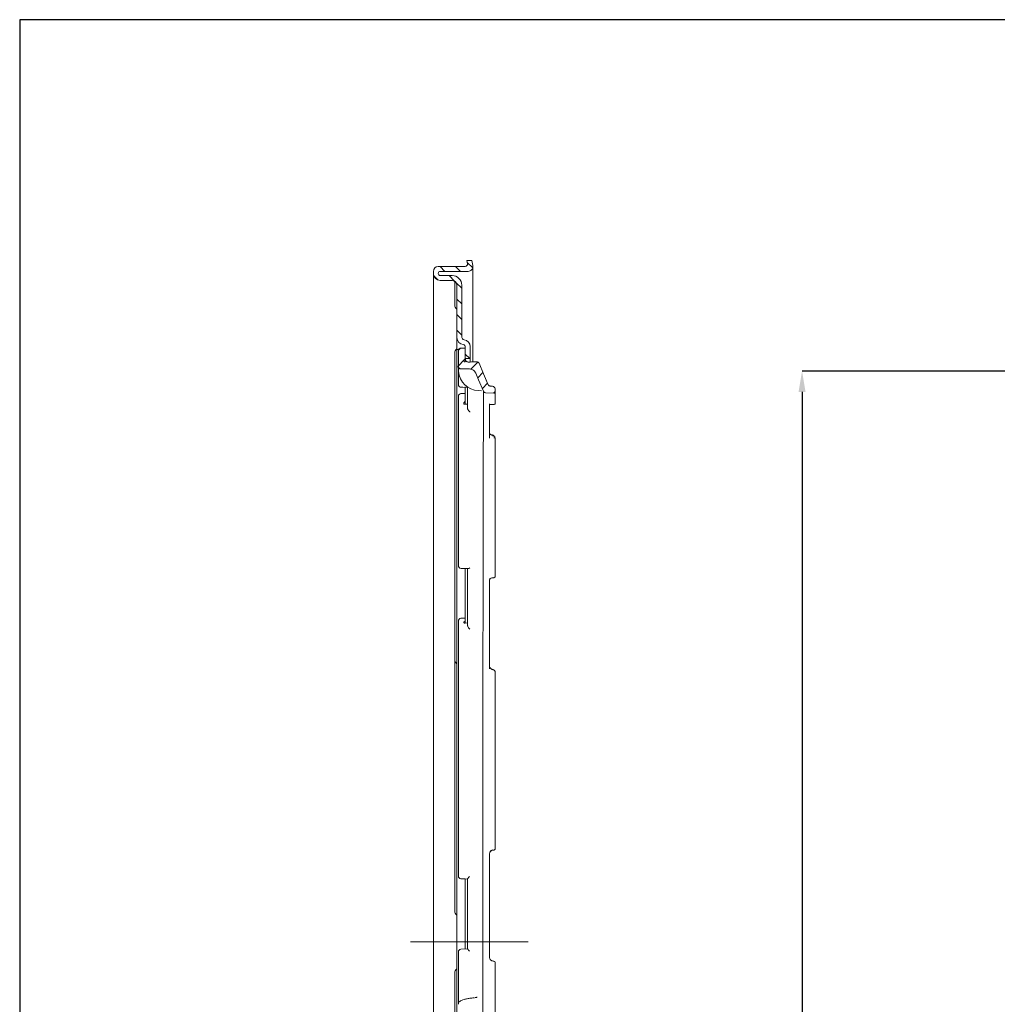
# Model space of a CAD drawing. Units: millimetres. Extents: x 4 to 394, y 6 to 611.
# Drawn here: x 4 to 144, y 469 to 611 of the extents above; entities that cross this region are included whole.
import ezdxf

# ---------------------------------------------------------------- set-up
doc = ezdxf.new("R2010")
doc.units = ezdxf.units.MM
doc.header["$PDSIZE"] = -1
doc.linetypes.add('CENTERX2', pattern=[20.32, 12.7, -2.54, 2.54, -2.54])
doc.styles.add('SLDTEXTSTYLE0', font='TXT', dxfattribs={"width": 0.75})
doc.dimstyles.new('SLDDIMSTYLE1', dxfattribs={"dimtxt": 3, "dimasz": 3, "dimexe": 0, "dimexo": 0.0625, "dimgap": 0.75, "dimtad": 1, "dimdec": 0, "dimrnd": 1e-09, "dimzin": 12, "dimdsep": 46, "dimtxsty": 'SLDTEXTSTYLE0', "dimsah": 1, "dimcen": 0.09, "dimadec": 0, "dimazin": 3, "dimtol": 1, "dimtp": 0.3, "dimtfac": 1, "dimtdec": 1, "dimtofl": 0, "dimtmove": 0, "dimatfit": 3, "dimfxl": 1, "dimfrac": 2, "dimtolj": 1, "dimarcsym": 0})

# ---------------------------------------------------------------- blocks, each defined once
blk = doc.blocks.new('*D51')
at = {"color": 0, "linetype": 'Continuous', "lineweight": -2}
for p, q in [((151.77, 560.46), (116.18, 560.46)), ((116.18, 557.46), (116.18, 367.26)), ((151.77, 364.26), (116.18, 364.26))]:
    blk.add_line(p, q, dxfattribs=at)
at = {"color": 0}
for points in [[(116.68, 557.46), (115.68, 557.46), (116.18, 560.46)], [(115.68, 367.26), (116.68, 367.26), (116.18, 364.26)]]:
    blk.add_solid(points, dxfattribs=at)
at = {"layer": 'Defpoints', "color": 0}
for p in [(151.83, 560.46), (116.18, 364.26), (151.83, 364.26)]:
    blk.add_point(p, dxfattribs=at)
at = {"color": 0, "lineweight": 0, "insert": (112.43, 460.36), "char_height": 3, "attachment_point": 2, "rotation": 90}
blk.add_mtext('\\A1;197', dxfattribs=at)

msp = doc.modelspace()

# ---------------------------------------------------------------- hatches: boundary and pattern name
at = {"linetype": 'Continuous', "lineweight": 0}
h = msp.add_hatch(dxfattribs=at)
h.set_pattern_fill('ANSI31', scale=0.5, angle=90, style=0)
h.set_pattern_definition([(135, (574.3198, 265.0798), (-1.122532, -1.122532), [])])
edge = h.paths.add_edge_path(flags=0)
edge.add_line((67.71927, 562.25956), (68.41927, 562.25956))
edge.add_line((68.41927, 562.25956), (68.41927, 563.96792))
edge.add_arc((67.41927, 563.96792), 1, 0, 83.6206298)
edge.add_arc((67.56927, 565.30956), 0.35, 180, 263.6206298, ccw=False)
edge.add_line((67.21927, 565.30956), (67.21927, 572.80956))
edge.add_arc((65.81927, 572.80956), 1.4, 0, 90)
edge.add_line((65.81927, 574.20956), (64.11927, 574.20956))
edge.add_arc((64.11927, 574.50956), 0.3, 180, 270, ccw=False)
edge.add_arc((64.11927, 574.50956), 0.3, 90, 180, ccw=False)
edge.add_line((64.11927, 574.80956), (68.10847, 574.80956))
edge.add_arc((68.10847, 575.50956), 0.7, 270, 370)
edge.add_line((68.79784, 575.63112), (68.6694, 576.35956))
edge.add_line((68.6694, 576.35956), (67.9586, 576.35956))
edge.add_line((67.9586, 576.35956), (68.03604, 575.92034))
edge.add_arc((67.69136, 575.85956), 0.35, -90, 10, ccw=False)
edge.add_line((67.69136, 575.50956), (63.81927, 575.50956))
edge.add_arc((63.81927, 574.80956), 0.7, 90, 180)
edge.add_line((63.11927, 574.80956), (63.11927, 574.50956))
edge.add_arc((64.11927, 574.50956), 1, 180, 270)
edge.add_line((64.11927, 573.50956), (65.81927, 573.50956))
edge.add_arc((65.81927, 572.80956), 0.7, 0, 90, ccw=False)
edge.add_line((66.51927, 572.80956), (66.51927, 565.2512))
edge.add_arc((67.51927, 565.2512), 1, 180, 263.6206298)
edge.add_arc((67.36927, 563.90956), 0.35, 0, 83.6206298, ccw=False)
edge.add_line((67.71927, 563.90956), (67.71927, 562.25956))
h = msp.add_hatch(dxfattribs=at)
h.set_pattern_fill('ANSI31', scale=0.5, angle=180, style=0)
h.set_pattern_definition([(225, (574.3198, 265.0798), (1.122532, -1.122532), [])])
edge = h.paths.add_edge_path(flags=0)
edge.add_arc((67.61927, 561.98885), 0.1, 135, 180, ccw=False)
edge.add_line((67.54856, 562.05956), (67.71927, 562.23027))
edge.add_line((67.71927, 562.23027), (67.71927, 563.75956))
edge.add_line((67.71927, 563.75956), (67.11927, 563.75956))
edge.add_arc((67.11927, 563.35956), 0.4, 90, 180)
edge.add_line((66.71927, 563.35956), (66.71927, 561.15741))
edge.add_spline(control_points=[(66.71927, 561.15741), (66.71927, 561.12786), (66.72259, 561.09813), (66.7291, 561.0693), (66.73896, 561.02563), (66.7565, 560.98306), (66.78026, 560.94512), (66.80402, 560.90717), (66.83466, 560.87281), (66.86964, 560.84487), (66.90462, 560.81693), (66.94491, 560.79464), (66.98717, 560.77986), (67.02942, 560.76507), (67.07482, 560.75738), (67.11959, 560.75741)], knot_values=[0, 0, 0, 0, 0.000088658, 0.000088658, 0.000088658, 0.000224061, 0.000224061, 0.000224061, 0.000359464, 0.000359464, 0.000359464, 0.000494867, 0.000494867, 0.000494867, 0.00063027, 0.00063027, 0.00063027, 0.00063027], weights=[1, 1, 1, 1, 1, 1, 1, 1, 1, 1, 1, 1, 1, 1, 1, 1], degree=3, periodic=0)
edge.add_spline(control_points=[(67.11959, 560.75741), (67.51299, 560.75772), (67.9064, 560.75803), (68.29981, 560.75833)], knot_values=[0.00001317, 0.00001317, 0.00001317, 0.00001317, 0.001193395, 0.001193395, 0.001193395, 0.001193395], weights=[1, 1, 1, 1], degree=3, periodic=0)
edge.add_spline(control_points=[(68.29981, 560.75833), (68.41173, 560.75842), (68.52522, 560.73919), (68.63086, 560.70222), (68.7365, 560.66526), (68.83722, 560.60954), (68.92467, 560.53969), (69.01213, 560.46984), (69.08872, 560.38393), (69.14813, 560.28907), (69.17549, 560.24538), (69.19953, 560.19943), (69.21983, 560.15204)], knot_values=[0, 0, 0, 0, 0.000335771, 0.000335771, 0.000335771, 0.000671543, 0.000671543, 0.000671543, 0.001007314, 0.001007314, 0.001007314, 0.001160232, 0.001160232, 0.001160232, 0.001160232], weights=[1, 1, 1, 1, 1, 1, 1, 1, 1, 1, 1, 1, 1], degree=3, periodic=0)
edge.add_spline(control_points=[(69.21983, 560.15204), (69.35839, 559.82852), (69.49695, 559.505), (69.63551, 559.18148), (69.86536, 558.64482), (70.09521, 558.10816), (70.32506, 557.5715)], knot_values=[0.000718201, 0.000718201, 0.000718201, 0.000718201, 0.001774029, 0.001774029, 0.001774029, 0.003525468, 0.003525468, 0.003525468, 0.003525468], weights=[1, 1, 1, 1, 1, 1, 1], degree=3, periodic=0)
edge.add_spline(control_points=[(70.32506, 557.5715), (70.3304, 557.55904), (70.33638, 557.54684), (70.34295, 557.53499), (70.36466, 557.49584), (70.39343, 557.4599), (70.42688, 557.43014), (70.46032, 557.40038), (70.49937, 557.37599), (70.54078, 557.35898), (70.5822, 557.34197), (70.62712, 557.33187), (70.67182, 557.32953)], knot_values=[0, 0, 0, 0, 0.00004065, 0.00004065, 0.00004065, 0.000176717, 0.000176717, 0.000176717, 0.000312783, 0.000312783, 0.000312783, 0.000448849, 0.000448849, 0.000448849, 0.000448849], weights=[1, 1, 1, 1, 1, 1, 1, 1, 1, 1, 1, 1, 1], degree=3, periodic=0)
edge.add_spline(control_points=[(70.67182, 557.32953), (71.05082, 557.30967), (71.42981, 557.2898), (71.80881, 557.26994)], knot_values=[0.004061099, 0.004061099, 0.004061099, 0.004061099, 0.005199641, 0.005199641, 0.005199641, 0.005199641], weights=[1, 1, 1, 1], degree=3, periodic=0)
edge.add_spline(control_points=[(71.80881, 557.26994), (71.83156, 557.26875), (71.85484, 557.27154), (71.87666, 557.27808), (71.89811, 557.2845), (71.91874, 557.29472), (71.93685, 557.30788), (71.95495, 557.32103), (71.97104, 557.3375), (71.98377, 557.35591), (71.9965, 557.37432), (72.00623, 557.39519), (72.01215, 557.41678), (72.01686, 557.43393), (72.01927, 557.45188), (72.01927, 557.46967)], knot_values=[0.000000197, 0.000000197, 0.000000197, 0.000000197, 0.000068541, 0.000068541, 0.000068541, 0.000135655, 0.000135655, 0.000135655, 0.000202769, 0.000202769, 0.000202769, 0.000269882, 0.000269882, 0.000269882, 0.000323187, 0.000323187, 0.000323187, 0.000323187], weights=[1, 1, 1, 1, 1, 1, 1, 1, 1, 1, 1, 1, 1, 1, 1, 1], degree=3, periodic=0)
edge.add_line((72.01927, 557.46967), (72.01927, 557.78443))
edge.add_spline(control_points=[(72.01927, 557.78443), (72.01927, 557.81262), (72.01687, 557.84092), (72.01212, 557.86871), (72.00269, 557.92387), (71.9836, 557.97816), (71.95644, 558.02709), (71.92928, 558.07602), (71.8933, 558.12093), (71.85148, 558.15812), (71.80965, 558.1953), (71.76083, 558.22577), (71.70906, 558.24701), (71.65734, 558.26823), (71.60126, 558.28082), (71.54544, 558.28374)], knot_values=[0.000755747, 0.000755747, 0.000755747, 0.000755747, 0.000840018, 0.000840018, 0.000840018, 0.001007884, 0.001007884, 0.001007884, 0.001175751, 0.001175751, 0.001175751, 0.001343617, 0.001343617, 0.001343617, 0.001511286, 0.001511286, 0.001511286, 0.001511286], weights=[1, 1, 1, 1, 1, 1, 1, 1, 1, 1, 1, 1, 1, 1, 1, 1], degree=3, periodic=0)
edge.add_spline(control_points=[(71.54544, 558.28374), (71.45841, 558.28831), (71.37138, 558.29287), (71.28435, 558.29743)], knot_values=[0.001945328, 0.001945328, 0.001945328, 0.001945328, 0.002206773, 0.002206773, 0.002206773, 0.002206773], weights=[1, 1, 1, 1], degree=3, periodic=0)
edge.add_spline(control_points=[(71.28435, 558.29743), (71.25082, 558.29918), (71.21713, 558.30676), (71.18607, 558.31951), (71.15501, 558.33227), (71.12573, 558.35057), (71.10064, 558.37288), (71.07556, 558.3952), (71.05398, 558.42216), (71.0377, 558.45153), (71.03277, 558.46041), (71.02829, 558.46956), (71.02428, 558.4789)], knot_values=[0, 0, 0, 0, 0.000100731, 0.000100731, 0.000100731, 0.000201463, 0.000201463, 0.000201463, 0.000302194, 0.000302194, 0.000302194, 0.000332288, 0.000332288, 0.000332288, 0.000332288], weights=[1, 1, 1, 1, 1, 1, 1, 1, 1, 1, 1, 1, 1], degree=3, periodic=0)
edge.add_spline(control_points=[(71.02428, 558.4789), (70.80139, 558.99932), (70.5785, 559.51974), (70.3556, 560.04016), (70.13615, 560.55255), (69.91669, 561.06493), (69.69724, 561.57732)], knot_values=[0.000171817, 0.000171817, 0.000171817, 0.000171817, 0.001870248, 0.001870248, 0.001870248, 0.003542459, 0.003542459, 0.003542459, 0.003542459], weights=[1, 1, 1, 1, 1, 1, 1], degree=3, periodic=0)
edge.add_spline(control_points=[(69.69724, 561.57732), (69.69115, 561.59154), (69.68394, 561.60532), (69.67573, 561.61843), (69.65791, 561.64689), (69.63493, 561.67266), (69.6087, 561.69362), (69.58246, 561.71457), (69.55224, 561.73129), (69.52055, 561.74237), (69.48886, 561.75346), (69.45481, 561.75923), (69.42124, 561.75921)], knot_values=[0, 0, 0, 0, 0.000046396, 0.000046396, 0.000046396, 0.000148272, 0.000148272, 0.000148272, 0.000250148, 0.000250148, 0.000250148, 0.000352024, 0.000352024, 0.000352024, 0.000352024], weights=[1, 1, 1, 1, 1, 1, 1, 1, 1, 1, 1, 1, 1], degree=3, periodic=0)
edge.add_spline(control_points=[(69.42124, 561.75921), (68.98735, 561.75887), (68.55347, 561.75853), (68.11959, 561.75819)], knot_values=[0.000007816, 0.000007816, 0.000007816, 0.000007816, 0.001309467, 0.001309467, 0.001309467, 0.001309467], weights=[1, 1, 1, 1], degree=3, periodic=0)
edge.add_spline(control_points=[(68.11959, 561.75819), (68.07482, 561.75816), (68.02942, 561.76585), (67.98717, 561.78064), (67.94491, 561.79542), (67.90462, 561.81771), (67.86964, 561.84565), (67.83466, 561.87359), (67.80402, 561.90795), (67.78026, 561.9459), (67.7565, 561.98384), (67.73896, 562.02641), (67.7291, 562.07008), (67.72259, 562.09891), (67.71927, 562.12864), (67.71927, 562.15819)], knot_values=[0, 0, 0, 0, 0.000134309, 0.000134309, 0.000134309, 0.000268617, 0.000268617, 0.000268617, 0.000402926, 0.000402926, 0.000402926, 0.000537234, 0.000537234, 0.000537234, 0.000625175, 0.000625175, 0.000625175, 0.000625175], weights=[1, 1, 1, 1, 1, 1, 1, 1, 1, 1, 1, 1, 1, 1, 1, 1], degree=3, periodic=0)
edge.add_line((67.71927, 562.15819), (67.71927, 561.75956))
edge.add_line((67.71927, 561.75956), (67.61927, 561.75956))
edge.add_arc((67.61927, 561.85956), 0.1, 180, 270, ccw=False)
edge.add_line((67.51927, 561.85956), (67.51927, 561.98885))

# ---------------------------------------------------------------- linework, layer by layer
at = {"color": 7, "linetype": 'Continuous', "lineweight": 15}
for p, q in [((67.9586, 576.35956), (68.6694, 576.35956)), ((68.03604, 575.92034), (67.9586, 576.35956)), ((67.9586, 576.35956), (67.9586, 576.34513)), ((68.6694, 576.35956), (68.79784, 575.63112)), ((63.11927, 574.50956), (63.11927, 574.80956)), ((63.11927, 572.80956), (63.11927, 574.50956)), ((63.81927, 575.50956), (67.69136, 575.50956)), ((64.11927, 574.80956), (68.10847, 574.80956)), ((65.81927, 574.20956), (64.11927, 574.20956)), ((68.80847, 574.66949), (68.80847, 575.50956)), ((68.80847, 572.70956), (68.80847, 574.66949)), ((63.11927, 383.70956), (63.11927, 572.80956)), ((64.11927, 573.50956), (65.81927, 573.50956)), ((66.21927, 571.50956), (66.21927, 572.80956)), ((66.51927, 565.2512), (66.51927, 572.80956)), ((67.21927, 565.30956), (67.21927, 572.80956)), ((68.80847, 561.75873), (68.80847, 572.70956)), ((66.21927, 569.92371), (66.21927, 571.50956)), ((66.51927, 563.56104), (66.51927, 565.2512)), ((66.21927, 560.38819), (66.21927, 563.09542)), ((66.77372, 563.56104), (66.51927, 563.56104)), ((66.51927, 563.50276), (66.51927, 563.56104)), ((66.51927, 561.23071), (66.51927, 563.50276)), ((66.71927, 561.15741), (66.71927, 563.35956)), ((67.11927, 563.75956), (67.71927, 563.75956)), ((67.71927, 562.25956), (67.71927, 563.90956)), ((67.71927, 562.23027), (67.71927, 563.75956)), ((68.41927, 562.25956), (68.41927, 563.96792)), ((67.51927, 561.85956), (67.51927, 561.98885)), ((67.54856, 562.05956), (67.71927, 562.23027)), ((67.71927, 561.75956), (67.61927, 561.75956)), ((68.41927, 562.25956), (67.71927, 562.25956)), ((67.71927, 562.23027), (67.71927, 562.15819)), ((67.71927, 562.15819), (67.71927, 561.75956)), ((69.42124, 561.75921), (68.11959, 561.75819)), ((68.41927, 562.25956), (68.41927, 561.80983)), ((66.21927, 519.33437), (66.21927, 560.38819)), ((66.51927, 561.08901), (66.51927, 561.23071)), ((66.51927, 561.05134), (66.51927, 561.08901)), ((66.51927, 561.05134), (66.71537, 561.05134)), ((66.51927, 406.70913), (66.51927, 561.05134)), ((66.71916, 561.12497), (66.72023, 561.0974)), ((66.71927, 561.15658), (66.71927, 561.15741)), ((66.73051, 561.04104), (66.71927, 561.08901)), ((66.73574, 560.74873), (66.71927, 560.7467)), ((66.71927, 560.74572), (66.73574, 560.74873)), ((66.71927, 560.64205), (66.71927, 560.74572)), ((66.72815, 560.41092), (66.71927, 560.64205)), ((66.71927, 560.63667), (66.72815, 560.4066)), ((68.29981, 560.75833), (67.11959, 560.75741)), ((67.11959, 560.75741), (67.11959, 560.75704)), ((68.29985, 560.75614), (68.29982, 560.75772)), ((69.21985, 560.15132), (69.21989, 560.1501)), ((71.02516, 558.4769), (70.64496, 559.36457)), ((67.71927, 558.16816), (67.71927, 556.11625)), ((68.0201, 555.55431), (68.0201, 558.10249)), ((70.04609, 557.63073), (69.61457, 557.64551)), ((69.61457, 557.63793), (70.04608, 557.62258)), ((70.32514, 557.56847), (70.32509, 557.57056)), ((70.67182, 557.32953), (70.67189, 557.32653)), ((71.80881, 557.26994), (70.67182, 557.32953)), ((71.54544, 558.28374), (71.28435, 558.29743)), ((72.01927, 557.78443), (72.01927, 557.46967)), ((72.01927, 557.46967), (72.01927, 555.8357)), ((66.71927, 555.3623), (66.71927, 556.40749)), ((67.51927, 555.88355), (67.51927, 555.76111)), ((67.71927, 556.11625), (67.54856, 555.95111)), ((67.71927, 556.11625), (67.71927, 556.14399)), ((67.71927, 556.11625), (67.71927, 555.67047)), ((68.0201, 555.68118), (67.71927, 555.67508)), ((67.71927, 555.67047), (67.71927, 555.67508)), ((71.21927, 555.72101), (71.21927, 550.81466)), ((66.71927, 554.93736), (66.71927, 555.36227)), ((68.04604, 555.0864), (68.0201, 555.55431)), ((68.04604, 555.0864), (68.04629, 555.08194)), ((71.70931, 555.64093), (71.80931, 555.63595)), ((71.36063, 551.31942), (71.35814, 551.32047)), ((72.01927, 550.77093), (72.01927, 550.47141)), ((72.01927, 550.47141), (72.01927, 530.90282)), ((67.71927, 532.06333), (67.71927, 524.4833)), ((68.0201, 524.11744), (68.0201, 532.01019)), ((71.21927, 530.37549), (71.21927, 517.59645)), ((71.71326, 530.70592), (71.81326, 530.70291)), ((66.71927, 523.72264), (66.71927, 524.35574)), ((66.71927, 523.46084), (66.71927, 523.72259)), ((67.51927, 524.30054), (67.51927, 524.22637)), ((67.71927, 524.44801), (67.54856, 524.34241)), ((67.71927, 524.44801), (67.71927, 524.46481)), ((67.71927, 524.44801), (67.71927, 524.177)), ((68.0201, 524.19046), (67.71927, 524.177)), ((67.71927, 524.177), (67.71927, 524.17799)), ((68.04638, 523.8303), (68.0201, 524.11744)), ((68.04638, 523.8303), (68.04813, 523.81014)), ((66.21927, 518.86988), (66.21927, 519.33437)), ((66.21927, 484.25956), (66.21927, 518.86988)), ((72.01927, 517.11306), (72.01927, 516.93016)), ((72.01927, 516.93016), (72.01927, 491.70563)), ((71.21927, 491.00394), (71.21927, 476.01646)), ((71.43699, 491.40637), (71.58763, 491.47638)), ((72.01927, 491.70563), (72.01927, 491.69968)), ((67.51927, 487.34819), (67.51927, 487.34575)), ((67.54856, 487.34288), (67.71927, 487.3307)), ((67.61927, 487.34483), (67.71927, 487.33959)), ((67.71927, 487.33959), (67.71927, 487.33961)), ((67.71927, 487.33961), (68.0201, 487.32383)), ((67.71927, 487.33015), (67.71927, 487.3307)), ((67.71927, 487.32203), (67.71927, 477.25477)), ((68.04645, 487.33571), (67.98972, 487.33866)), ((68.04645, 487.33571), (68.0201, 487.32624)), ((68.0201, 477.27335), (68.0201, 487.32624)), ((68.04974, 487.34185), (68.04645, 487.33571)), ((66.21927, 482.67371), (66.21927, 484.25956)), ((67.09837, 477.22515), (67.96555, 477.27047)), ((67.96555, 477.27047), (68.04658, 477.27474)), ((68.04658, 477.27474), (68.0502, 477.27006)), ((71.71927, 475.5192), (71.81927, 475.5193)), ((72.01927, 475.31933), (72.01927, 448.43959)), ((66.21927, 472.25956), (66.21927, 473.84542)), ((66.21927, 437.64924), (66.21927, 472.25956)), ((69.11446, 470.23418), (69.16062, 470.23735))]:
    msp.add_line(p, q, dxfattribs=at)
at = {"color": 7, "linetype": 'CENTERX2', "lineweight": 0, "ltscale": 2.5}
msp.add_line((59.81927, 478.25956), (76.76285, 478.25956), dxfattribs=at)
msp.add_lwpolyline([(394.16903, 5.916), (394.16903, 611.03929), (3.59144, 611.03929), (3.59144, 5.916)], close=True)
at = {"color": 7, "linetype": 'Continuous', "lineweight": 15, "flags": 128}
for points in [[(71.02428, 558.4789), (70.3556, 560.04016), (69.69724, 561.57732)], [(70.32506, 557.5715), (69.63551, 559.18148), (69.21983, 560.15204)], [(67.697, 557.2233), (67.58984, 557.22105), (67.09441, 557.21068)], [(67.11382, 558.11487), (67.37054, 558.11137), (68.16927, 558.10045)], [(71.70881, 555.64561), (71.7092, 555.64105), (71.70931, 555.64093)], [(71.58763, 551.12986), (71.58974, 551.16721), (71.58947, 551.20021), (71.58684, 551.22742), (71.58196, 551.24768), (71.57505, 551.26009), (71.5664, 551.26412), (71.55638, 551.2596), (71.54544, 551.24672)], [(71.71927, 551.04907), (71.7468, 551.07656), (71.77316, 551.10009), (71.7972, 551.11863), (71.81792, 551.1314), (71.83442, 551.13786), (71.84599, 551.13772), (71.84884, 551.13605)], [(71.81927, 550.8363), (71.85829, 550.83505), (71.89581, 550.83133), (71.93039, 550.82529), (71.96069, 550.81716), (71.98557, 550.80725), (72.00405, 550.79595), (72.01543, 550.78368), (72.01927, 550.77093)], [(67.10311, 532.04729), (67.3965, 532.03542), (68.11413, 532.00638)], [(67.73069, 524.89173), (67.56555, 524.88425), (67.07012, 524.86182)], [(71.26166, 517.78489), (71.26405, 517.79142), (71.26362, 517.79478)]]:
    msp.add_lwpolyline(points, dxfattribs=at)
at = {"color": 7, "linetype": 'Continuous', "lineweight": 15}
for centre, radius, start, end in [((67.69136, 575.85956), 0.35, 270, 10), ((68.10847, 575.50956), 0.7, 270, 10), ((63.81927, 574.80956), 0.7, 90, 180), ((64.11927, 574.50956), 1, 180, 270), ((64.11927, 574.50956), 0.3, 90, 180), ((64.11927, 574.50956), 0.3, 180, 270), ((65.81927, 572.80956), 1.4, 0, 90), ((65.81927, 572.80956), 0.7, 0, 90), ((66.91927, 569.92371), 0.7, 180, 225.572996), ((66.21927, 569.20956), 0.3, 0, 45.572996), ((67.51927, 565.2512), 1, 180, 263.6206298), ((67.56927, 565.30956), 0.35, 180, 263.6206298), ((67.36927, 563.90956), 0.35, 0, 83.6206298), ((67.41927, 563.96792), 1, 0, 83.6206298), ((66.91927, 563.09542), 0.7, 134.427004, 180), ((66.21927, 563.80956), 0.3, 314.427004, 0), ((67.11927, 563.35956), 0.4, 90, 180), ((67.61927, 561.98885), 0.1, 135, 180), ((67.61927, 561.85956), 0.1, 180, 270), ((67.11927, 561.15658), 0.4, 180.0003091, 270.0463578), ((67.11361, 561.1561), 0.40001, 221.4579912, 270.0456006), ((67.11927, 558.51483), 0.4, 180, 269.2187888), ((67.11927, 556.81111), 0.4, 91.4577647, 180.0066567), ((71.81927, 555.8357), 0.2, 267.1450927, 0), ((67.11927, 532.44697), 0.4, 180, 267.6839271), ((71.81927, 530.90282), 0.2, 268.2783874, 0), ((67.11927, 524.46364), 0.4, 92.7502868, 180.0032833), ((66.91927, 518.86988), 0.7, 180, 225.572996), ((66.21927, 518.15574), 0.3, 0, 45.572996), ((71.81929, 491.6997), 0.19998, 269.9949167, 359.9949158), ((67.11923, 487.75403), 0.39996, 180.0047284, 267.0054253), ((66.91927, 482.67371), 0.7, 180, 225.572996), ((66.21927, 481.95956), 0.3, 0, 45.572996), ((67.11924, 476.82573), 0.39997, 92.9919246, 179.996548), ((71.81929, 475.31931), 0.19998, 0.0050842, 90.0050833), ((66.91927, 473.84542), 0.7, 134.427004, 180), ((66.21927, 474.55956), 0.3, 314.427004, 0)]:
    msp.add_arc(centre, radius, start, end, dxfattribs=at)
for centre, major_axis, ratio, start_param, end_param in [((69.71927, 560.63551), (-2.41631, 1.77911), 0.999403038, 0.711347624, 2.170276598), ((164.02496, 483.75956), (-1488.32812, -25.55913), 0.049514277, 4.776291179, 4.77635851), ((164.02496, 483.75956), (-1488.32743, -64.01323), 0.02994502, 4.77585355, 4.775920881), ((183.07994, 482.76111), (-1507.4098, 78.98606), 0.000984531, 1.493830806, 1.494243946)]:
    msp.add_ellipse(centre, major_axis=major_axis, ratio=ratio, start_param=start_param, end_param=end_param, dxfattribs=at)
for points in [[(67.9586, 576.34513), (67.98759, 576.16387), (68.01385, 575.98239), (68.03604, 575.80056)], [(66.21927, 572.80956), (66.21927, 572.9281), (66.21927, 573.04373), (66.21927, 573.15597)]]:
    msp.add_open_spline(points, degree=3, dxfattribs=at)
for points, knots in [([(66.21927, 573.15597), (66.21927, 573.2524), (66.18078, 573.33516), (66.06955, 573.45436), (65.99612, 573.49129), (65.91927, 573.50238)], [0, 0, 0, 0, 0.5, 0.5, 1, 1, 1, 1]), ([(68.11959, 561.75819), (68.07461, 561.76258), (67.98467, 561.77135), (67.86474, 561.84022), (67.7742, 561.94165), (67.72614, 562.05418), (67.72123, 562.1286), (67.71927, 562.15819)], [0, 0, 0, 0, 0.214587467, 0.429174934, 0.643762402, 0.858349872, 1, 1, 1, 1]), ([(69.42905, 561.75922), (69.20943, 561.75905), (68.77019, 561.7587), (68.33093, 561.75836), (68.11131, 561.75819)], [0, 0, 0, 0, 0.500004225, 1, 1, 1, 1]), ([(69.42124, 561.75921), (69.45499, 561.75592), (69.52251, 561.74936), (69.61203, 561.69762), (69.66905, 561.63549), (69.69048, 561.59127), (69.69724, 561.57732)], [0, 0, 0, 0, 0.288967609, 0.577935217, 0.866902829, 1, 1, 1, 1]), ([(66.84094, 560.87206), (66.82815, 560.88227), (66.77684, 560.92321), (66.7299, 561.02518), (66.71108, 561.13351), (66.71578, 561.19642), (66.71889, 561.21711), (66.71924, 561.21934), (66.71936, 561.22004), (66.71939, 561.22025), (66.71939, 561.22026), (66.71939, 561.22026)], [0, 0, 0, 0, 0.12664829, 0.508080607, 0.829411601, 0.979502187, 0.992207744, 0.996651208, 0.998552511, 0.999477652, 1, 1, 1, 1]), ([(67.11959, 560.75741), (67.07461, 560.7618), (66.98467, 560.77057), (66.86474, 560.83944), (66.7742, 560.94087), (66.72614, 561.0534), (66.72123, 561.12782), (66.71927, 561.15741)], [0, 0, 0, 0, 0.214587471, 0.429174943, 0.643762414, 0.858349887, 1, 1, 1, 1]), ([(66.71927, 560.7467), (66.71927, 560.77161), (66.71927, 560.86638), (66.71927, 560.97827), (66.71927, 561.03669), (66.71927, 561.0547)], [0, 0, 0, 0, 0.197886103, 0.752799949, 1, 1, 1, 1]), ([(66.71927, 558.51483), (66.71927, 558.54306), (66.71927, 559.07523), (66.71927, 559.88501), (66.71927, 560.3324), (66.71927, 560.52679)], [0, 0, 0, 0, 0.030706452, 0.578848289, 1, 1, 1, 1]), ([(68.29981, 560.75833), (68.41234, 560.74739), (68.63739, 560.72549), (68.93578, 560.55303), (69.12586, 560.34595), (69.1973, 560.19853), (69.21983, 560.15204)], [0, 0, 0, 0, 0.288967614, 0.577935229, 0.866902839, 1, 1, 1, 1]), ([(68.04629, 555.08194), (68.04629, 555.08194), (68.04373, 555.37088), (68.03936, 555.9975), (68.03582, 557.06042), (68.0415, 557.71307), (68.04488, 558.10215)], [0, 0, 0, 0, 0.000003029, 0.243574471, 0.549054798, 1, 1, 1, 1]), ([(70.19212, 416.83999), (70.19209, 416.86359), (70.19204, 416.91079), (70.19204, 417.31003), (70.19235, 417.9542), (70.19302, 418.97476), (70.19403, 420.47814), (70.19487, 422.60452), (70.19541, 425.21573), (70.19638, 428.27421), (70.19805, 431.72288), (70.19986, 435.55684), (70.20124, 439.7993), (70.20303, 444.38365), (70.20587, 449.22876), (70.20936, 454.33752), (70.21239, 459.73195), (70.21468, 464.64781), (70.21697, 468.92758), (70.21915, 472.52374), (70.22165, 476.17421), (70.22491, 480.57126), (70.22842, 485.70888), (70.23229, 491.62075), (70.2372, 497.55842), (70.24347, 503.42094), (70.25051, 509.11129), (70.25647, 514.64915), (70.26136, 520.04354), (70.26705, 525.20068), (70.27414, 530.03754), (70.28153, 534.57678), (70.28764, 538.81983), (70.29355, 542.69064), (70.30103, 546.12955), (70.30965, 549.15955), (70.31635, 551.77485), (70.31918, 553.84481), (70.32036, 555.40383), (70.32173, 556.51332), (70.32399, 557.24385), (70.32464, 557.41097), (70.32493, 557.48727)], [0, 0, 0, 0, 0.019530411, 0.039060822, 0.058885267, 0.078709712, 0.105522471, 0.132335233, 0.159927413, 0.187519592, 0.214331169, 0.241142745, 0.268733811, 0.29632487, 0.323133124, 0.349941375, 0.377529122, 0.405116856, 0.421995143, 0.43887343, 0.455940424, 0.473007416, 0.499808748, 0.526610076, 0.55419093, 0.581771774, 0.608566561, 0.635361366, 0.662935173, 0.690508981, 0.717296745, 0.744084516, 0.771650515, 0.799216519, 0.825996459, 0.852776413, 0.880332855, 0.907889305, 0.931621059, 0.955352816, 0.97961847, 1, 1, 1, 1]), ([(70.67182, 557.32953), (70.62712, 557.33629), (70.5377, 557.34983), (70.42208, 557.42502), (70.35543, 557.50629), (70.33079, 557.5592), (70.32506, 557.5715)], [0, 0, 0, 0, 0.302785889, 0.605571777, 0.908357714, 1, 1, 1, 1]), ([(70.45686, 557.37369), (70.43984, 557.38401), (70.39828, 557.40921), (70.36667, 557.44633), (70.348, 557.46824)], [0, 0, 0, 0, 0.4094824, 1, 1, 1, 1]), ([(71.28435, 558.29743), (71.25082, 558.3025), (71.18376, 558.31265), (71.09704, 558.36905), (71.04706, 558.43), (71.02858, 558.46968), (71.02428, 558.4789)], [0, 0, 0, 0, 0.3027859, 0.605571798, 0.908357753, 1, 1, 1, 1]), ([(71.54544, 558.28374), (71.60122, 558.2753), (71.71285, 558.2584), (71.85792, 558.16457), (71.96436, 558.03198), (72.01353, 557.89682), (72.01783, 557.81263), (72.01927, 557.78443)], [0, 0, 0, 0, 0.22183188, 0.44392494, 0.666018048, 0.888111249, 1, 1, 1, 1]), ([(72.01927, 557.46967), (72.01787, 557.45184), (72.0147, 557.41157), (71.98668, 557.35365), (71.93918, 557.30506), (71.87733, 557.27319), (71.83178, 557.27103), (71.80881, 557.26994)], [0, 0, 0, 0, 0.16513961, 0.372934455, 0.580729265, 0.788523993, 1, 1, 1, 1]), ([(66.71927, 556.40749), (66.71927, 556.46915), (66.71927, 556.59246), (66.71927, 556.72622), (66.71927, 556.80378), (66.71927, 556.80372), (66.71927, 556.8037)], [0, 0, 0, 0, 0.271676619, 0.543348881, 0.815156533, 1, 1, 1, 1]), ([(67.54856, 555.95111), (67.54145, 555.94275), (67.52715, 555.92596), (67.51994, 555.9012), (67.51941, 555.88706), (67.51927, 555.88355)], [0, 0, 0, 0, 0.427192651, 0.857961842, 1, 1, 1, 1]), ([(67.51927, 555.76111), (67.51942, 555.75739), (67.51996, 555.74308), (67.52781, 555.71881), (67.54774, 555.69292), (67.57575, 555.67505), (67.60113, 555.66862), (67.61577, 555.66847), (67.61927, 555.66843)], [0, 0, 0, 0, 0.075304731, 0.29054769, 0.505058793, 0.719002329, 0.932790397, 1, 1, 1, 1]), ([(66.71927, 532.44697), (66.71927, 532.7458), (66.71927, 534.56719), (66.71927, 537.77472), (66.71927, 541.84389), (66.71927, 545.65445), (66.71927, 549.15294), (66.71927, 552.33373), (66.71927, 554.06997), (66.71927, 554.93736)], [0, 0, 0, 0, 0.0307425939, 0.1873778669, 0.3440123401, 0.5001875221, 0.6667046439, 0.8334921159, 1, 1, 1, 1]), ([(68.04629, 555.08194), (68.04864, 555.06007), (68.05488, 555.00215), (68.09266, 554.89927), (68.16267, 554.7857), (68.22318, 554.72435), (68.25433, 554.69277)], [0, 0, 0, 0, 0.145018123, 0.384134, 0.682949604, 1, 1, 1, 1]), ([(68.25433, 554.69277), (68.2997, 554.65472), (68.34592, 554.61596), (68.39366, 554.58893), (68.39454, 554.58843)], [0, 0, 0, 0, 0.981592545, 1, 1, 1, 1]), ([(71.16135, 555.59936), (71.16071, 555.59895), (71.15744, 555.59686), (71.18045, 555.60749), (71.23875, 555.62157), (71.35924, 555.63853), (71.52474, 555.64748), (71.65159, 555.64194), (71.70946, 555.63942)], [0, 0, 0, 0, 0.02804541, 0.143527948, 0.301154572, 0.516806199, 0.77954038, 1, 1, 1, 1]), ([(71.35981, 551.32232), (71.33011, 551.33811), (71.27549, 551.36715), (71.25147, 551.40789), (71.24051, 551.42649)], [0, 0, 0, 0, 0.543655714, 1, 1, 1, 1]), ([(71.29532, 551.31447), (71.36153, 551.29206), (71.44054, 551.26532), (71.53081, 551.24932), (71.54544, 551.24672)], [0, 0, 0, 0, 0.837978075, 1, 1, 1, 1]), ([(71.84626, 551.13325), (71.80648, 551.16439), (71.72409, 551.2289), (71.62124, 551.25006), (71.56804, 551.26101)], [0, 0, 0, 0, 0.482819784, 1, 1, 1, 1]), ([(72.01789, 550.77072), (72.01189, 550.82863), (71.99967, 550.9465), (71.92464, 551.07064), (71.86196, 551.12101), (71.84654, 551.13341)], [0, 0, 0, 0, 0.421375543, 0.857598922, 1, 1, 1, 1]), ([(68.04813, 523.81014), (68.04812, 523.81053), (68.04242, 525.21986), (68.03783, 527.38612), (68.0407, 530.10685), (68.04515, 531.45937), (68.04778, 532.06639), (68.04779, 532.0666)], [0, 0, 0, 0, 0.000137895, 0.490445678, 0.768514709, 0.999919829, 1, 1, 1, 1]), ([(68.11425, 532.00928), (68.11777, 532.00801), (68.12341, 532.00598), (68.13074, 532.00712), (68.13349, 532.00755)], [0, 0, 0, 0, 0.623846526, 1, 1, 1, 1]), ([(68.36301, 532.12932), (68.36215, 532.12866), (68.32257, 532.09858), (68.24014, 532.04009), (68.17049, 532.01884), (68.13349, 532.00755)], [0, 0, 0, 0, 0.010328041, 0.474303445, 1, 1, 1, 1]), ([(71.22061, 530.37528), (71.2202, 530.37888), (71.21437, 530.43065), (71.25152, 530.51522), (71.36212, 530.62373), (71.51416, 530.68762), (71.64037, 530.71432), (71.70732, 530.70484), (71.71274, 530.70407)], [0, 0, 0, 0, 0.022324033, 0.320507749, 0.545768537, 0.756522997, 0.980305458, 1, 1, 1, 1]), ([(66.71927, 524.35574), (66.71927, 524.39031), (66.71927, 524.45323), (66.71927, 524.45695), (66.71927, 524.45862)], [0, 0, 0, 0, 0.549539621, 1, 1, 1, 1]), ([(66.71927, 487.78473), (66.71927, 490.02488), (66.71927, 494.2676), (66.71927, 500.44484), (66.71927, 506.24452), (66.71927, 512.0418), (66.71927, 517.81382), (66.71927, 521.57404), (66.71927, 523.46084)], [0, 0, 0, 0, 0.178906991, 0.338838773, 0.499739025, 0.65591633, 0.827345873, 1, 1, 1, 1]), ([(67.54856, 524.34241), (67.54145, 524.33712), (67.52715, 524.32648), (67.51994, 524.31125), (67.51941, 524.30266), (67.51927, 524.30054)], [0, 0, 0, 0, 0.427192651, 0.857961842, 1, 1, 1, 1]), ([(67.51927, 524.22637), (67.51942, 524.22413), (67.51996, 524.21547), (67.52781, 524.20103), (67.54774, 524.18599), (67.57575, 524.17608), (67.60113, 524.17302), (67.61577, 524.1734), (67.61927, 524.1735)], [0, 0, 0, 0, 0.075304731, 0.29054769, 0.505058793, 0.719002329, 0.932790397, 1, 1, 1, 1]), ([(68.04813, 523.81014), (68.05312, 523.78336), (68.06148, 523.73849), (68.08693, 523.6853), (68.09719, 523.66386)], [0, 0, 0, 0, 0.596989018, 1, 1, 1, 1]), ([(68.09719, 523.66386), (68.13021, 523.60605), (68.20277, 523.47905), (68.29908, 523.35876), (68.35238, 523.29865), (68.35324, 523.29769)], [0, 0, 0, 0, 0.4511377018, 0.9911944255, 1, 1, 1, 1]), ([(71.42563, 517.58024), (71.40779, 517.59372), (71.35698, 517.63213), (71.30156, 517.7092), (71.27565, 517.77204), (71.26584, 517.79585)], [0, 0, 0, 0, 0.251377162, 0.716264389, 1, 1, 1, 1]), ([(71.59149, 517.5087), (71.55779, 517.51703), (71.48559, 517.53486), (71.42809, 517.57691), (71.39743, 517.59932)], [0, 0, 0, 0, 0.46679983, 1, 1, 1, 1]), ([(71.80945, 517.4192), (71.76864, 517.43858), (71.70042, 517.47098), (71.62113, 517.49279), (71.58928, 517.50155)], [0, 0, 0, 0, 0.5982657996, 1, 1, 1, 1]), ([(72.01347, 517.11366), (72.01389, 517.13875), (72.01499, 517.20414), (71.96243, 517.30041), (71.89062, 517.37712), (71.8306, 517.40703), (71.80901, 517.41779)], [0, 0, 0, 0, 0.192074784, 0.500435066, 0.820249891, 1, 1, 1, 1]), ([(71.71927, 491.50557), (71.6832, 491.50318), (71.59065, 491.49707), (71.4501, 491.43743), (71.32263, 491.3239), (71.236, 491.17353), (71.22485, 491.06045), (71.21927, 491.00394)], [0, 0, 0, 0, 0.1377434689, 0.3533898524, 0.5692827764, 0.7847293286, 1, 1, 1, 1]), ([(71.27087, 491.21317), (71.28869, 491.24544), (71.32881, 491.31811), (71.39834, 491.37484), (71.43699, 491.40637)], [0, 0, 0, 0, 0.444133889, 1, 1, 1, 1]), ([(71.58763, 491.47638), (71.60597, 491.48081), (71.63123, 491.48693), (71.67759, 491.49359), (71.70093, 491.49465), (71.71927, 491.49549)], [0, 0, 0, 0, 0.361511508, 0.498214368, 1, 1, 1, 1]), ([(71.71927, 491.49549), (71.73093, 491.49571), (71.76653, 491.49638), (71.80916, 491.4978), (71.8159, 491.49908), (71.81927, 491.49972)], [0, 0, 0, 0, 0.195752491, 0.59788692, 1, 1, 1, 1]), ([(71.72222, 491.49549), (71.74872, 491.49604), (71.79038, 491.4969), (71.81898, 491.49832), (71.83587, 491.4997), (71.8535, 491.502), (71.88285, 491.50886), (71.92874, 491.52753), (71.95698, 491.55662), (71.97431, 491.57448)], [0, 0, 0, 0, 0.29911938, 0.470315195, 0.553388936, 0.616181673, 0.685454149, 0.80696809, 1, 1, 1, 1]), ([(71.97431, 491.57448), (71.97534, 491.57536), (71.99447, 491.59174), (72.01332, 491.63677), (72.0161, 491.68017), (72.01737, 491.69989)], [0, 0, 0, 0, 0.030047662, 0.559218532, 1, 1, 1, 1]), ([(68.04974, 487.34185), (68.05504, 487.35191), (68.06687, 487.37437), (68.13408, 487.46183), (68.22319, 487.57471), (68.29467, 487.66169), (68.3239, 487.69627), (68.32474, 487.69726)], [0, 0, 0, 0, 0.190357514, 0.424559338, 0.772528046, 0.993523964, 1, 1, 1, 1]), ([(67.61927, 487.34483), (67.60813, 487.3454), (67.58577, 487.34653), (67.55586, 487.34777), (67.53321, 487.34849), (67.52104, 487.34859), (67.51978, 487.34831), (67.51927, 487.34819)], [0, 0, 0, 0, 0.212954122, 0.427185661, 0.641084294, 0.854955947, 1, 1, 1, 1]), ([(67.51927, 487.34575), (67.51977, 487.34559), (67.52102, 487.34517), (67.53127, 487.34416), (67.5436, 487.34325), (67.54856, 487.34288)], [0, 0, 0, 0, 0.281828214, 0.71080422, 1, 1, 1, 1]), ([(68.0502, 477.27006), (68.0502, 477.27205), (68.04426, 478.9463), (68.03956, 481.55914), (68.04267, 484.91606), (68.04716, 486.595), (68.04973, 487.3402), (68.04974, 487.34185)], [0, 0, 0, 0, 0.000595292, 0.500148411, 0.777972391, 0.999507649, 1, 1, 1, 1]), ([(66.71927, 469.79419), (66.71927, 471.72968), (66.71927, 474.06591), (66.71927, 476.42166), (66.71927, 476.82575)], [0, 0, 0, 0, 0.828465457, 1, 1, 1, 1]), ([(68.0502, 477.27006), (68.05595, 477.26016), (68.0687, 477.2382), (68.14054, 477.14757), (68.22779, 477.0388), (68.29513, 476.95801), (68.31772, 476.93148), (68.31855, 476.93051)], [0, 0, 0, 0, 0.203160511, 0.450464609, 0.820961498, 0.993451009, 1, 1, 1, 1]), ([(71.21927, 476.01646), (71.22175, 475.9794), (71.22799, 475.88598), (71.28853, 475.74599), (71.40168, 475.62058), (71.55074, 475.53552), (71.66316, 475.52463), (71.71927, 475.5192)], [0, 0, 0, 0, 0.1431509305, 0.360853586, 0.5759126961, 0.7883259471, 1, 1, 1, 1]), ([(69.05294, 470.23621), (68.86908, 470.21899), (68.48759, 470.18326), (67.97208, 470.09934), (67.51364, 469.99273), (67.17537, 469.87093), (66.93875, 469.73395), (66.78702, 469.5574), (66.70161, 469.38272), (66.72285, 469.2962), (66.72456, 469.28921)], [0, 0, 0, 0, 0.153295781, 0.318086296, 0.485318558, 0.660007737, 0.802482245, 0.897804871, 0.991747301, 1, 1, 1, 1]), ([(66.71927, 469.31157), (66.71927, 469.31872), (66.71927, 469.37096), (66.71927, 469.53729), (66.71927, 469.70855), (66.71927, 469.79419)], [0, 0, 0, 0, 0.073500406, 0.536752421, 1, 1, 1, 1]), ([(69.37891, 470.34173), (69.37253, 470.335), (69.34547, 470.30642), (69.26561, 470.25744), (69.1898, 470.25352), (69.15902, 470.25193)], [0, 0, 0, 0, 0.154886726, 0.656909651, 1, 1, 1, 1])]:
    msp.add_open_spline(points, degree=3, knots=knots, dxfattribs=at)

# ---------------------------------------------------------------- dimensions: what is measured, and where the dimension line sits
at = {"color": 7, "linetype": 'Continuous', "lineweight": 0}
dim = msp.add_linear_dim(base=(116.18262, 364.26482), p1=(151.83262, 560.46482), p2=(151.83262, 364.26482), angle=90, text='197', dimstyle='SLDDIMSTYLE1', override={"dimtxsty": 'Standard'}, dxfattribs=at)
dim.commit()
dim.dimension.update_dxf_attribs({"geometry": '*D51', "text_midpoint": (116.18262, 460.35918), "dimtype": 160})

doc.saveas('drawing.dxf')
